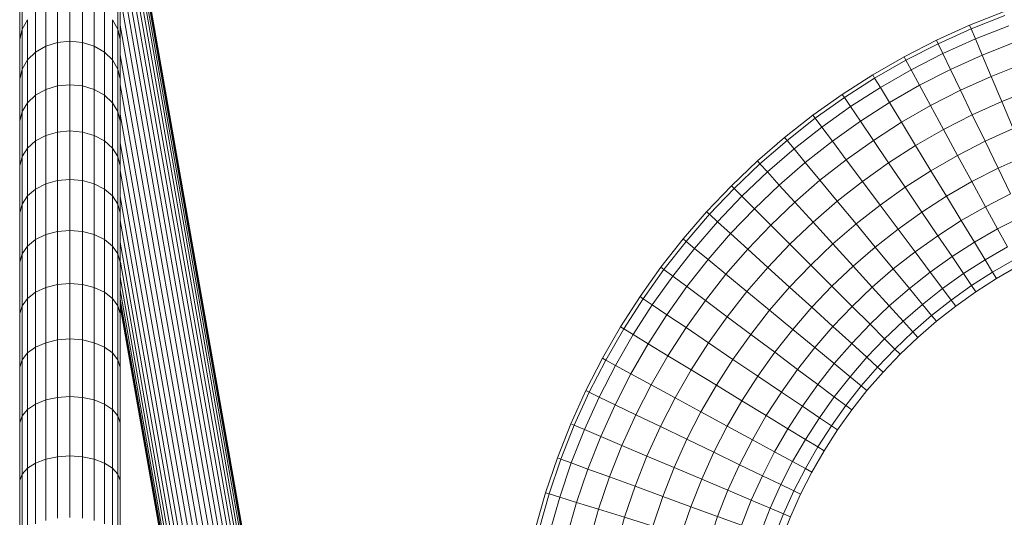
# Model space of a CAD drawing. Units: millimetres. Extents: x -3177 to 6903, y -3037 to 4091.
# Drawn here: x 1496 to 1809, y 1578 to 1736 of the extents above; entities that cross this region are included whole.
import ezdxf

# ---------------------------------------------------------------- set-up
doc = ezdxf.new("R2010")
doc.units = ezdxf.units.MM
doc.layers.add('A-GENM', color=13, linetype='Continuous', lineweight=9)
doc.layers.add('G-IMPT', color=8, linetype='Continuous', lineweight=9)

# ---------------------------------------------------------------- blocks, each defined once
blk = doc.blocks.new('D- Arm Wheel - 6_DWG-V1-East')
at = {"layer": 'G-IMPT'}
for p, q in [((-227.12, 1795.87), (-155.23, 1385.86)), ((-155.31, 1385.73), (-227.12, 1795.28)), ((-155.58, 1385.53), (-227.12, 1793.51)), ((-156.05, 1385.25), (-227.12, 1790.58)), ((-156.75, 1385.24), (-227.12, 1786.56)), ((-157.58, 1384.89), (-227.12, 1781.5)), ((-158.56, 1384.46), (-227.12, 1775.47)), ((-160.11, 1386.43), (-227.12, 1768.58)), ((-162.79, 1394.07), (-227.12, 1760.93)), ((-165.7, 1402.36), (-227.14, 1752.8)), ((-258.3, 1745.3), (-258.3, 1733.46)), ((-227.87, 1745.3), (-227.87, 1733.46)), ((-259.05, 1741.93), (-259.05, 1730.19)), ((-247.06, 1742.2), (-247.06, 1729.22)), ((-243.09, 1729.62), (-243.09, 1742.62)), ((-239.11, 1742.2), (-239.11, 1729.22)), ((-168.78, 1411.15), (-227.12, 1743.86)), ((-227.12, 1741.93), (-227.12, 1730.19)), ((-254.04, 1739.03), (-254.04, 1726.15)), ((-250.79, 1740.98), (-250.79, 1728.04)), ((-235.38, 1740.98), (-235.38, 1728.04)), ((-232.13, 1739.03), (-232.13, 1726.15)), ((53.47, 1738.96), (42.65, 1734.69)), ((-256.59, 1736.47), (-258.3, 1733.46)), ((-256.59, 1736.47), (-256.59, 1723.67)), ((-229.58, 1736.47), (-229.58, 1723.67)), ((-227.87, 1733.46), (-229.58, 1736.47)), ((53.88, 1737.84), (43.12, 1733.59)), ((-258.3, 1733.46), (-259.05, 1730.19)), ((-258.3, 1733.46), (-258.3, 1720.77)), ((-227.87, 1733.46), (-227.87, 1720.77)), ((-227.12, 1730.19), (-227.87, 1733.46)), ((-171.99, 1420.3), (-227.12, 1734.7)), ((42.65, 1734.69), (32.1, 1729.92)), ((43.12, 1733.59), (32.62, 1728.84)), ((42.65, 1734.69), (43.12, 1733.59)), ((43.12, 1733.59), (44.48, 1730.36)), ((55.09, 1734.55), (44.48, 1730.36)), ((-259.05, 1730.19), (-259.05, 1717.61)), ((-243.09, 1729.62), (-247.06, 1729.22)), ((-243.09, 1715.79), (-243.09, 1729.62)), ((-239.11, 1729.22), (-243.09, 1729.62)), ((-227.12, 1730.19), (-227.12, 1717.61)), ((32.1, 1729.92), (21.84, 1724.66)), ((32.1, 1729.92), (32.62, 1728.84)), ((44.48, 1730.36), (34.14, 1725.68)), ((44.48, 1730.36), (46.67, 1725.21)), ((-250.79, 1728.04), (-254.04, 1726.15)), ((-247.06, 1729.22), (-250.79, 1728.04)), ((-250.79, 1728.04), (-250.79, 1714.26)), ((-247.06, 1729.22), (-247.06, 1715.4)), ((-239.11, 1729.22), (-239.11, 1715.4)), ((-235.38, 1728.04), (-239.11, 1729.22)), ((-235.38, 1728.04), (-235.38, 1714.26)), ((-232.13, 1726.15), (-235.38, 1728.04)), ((32.62, 1728.84), (22.41, 1723.61)), ((32.62, 1728.84), (34.14, 1725.68)), ((57.02, 1729.29), (46.67, 1725.21)), ((-256.59, 1723.67), (-258.3, 1720.77)), ((-254.04, 1726.15), (-256.59, 1723.67)), ((-256.59, 1723.67), (-256.59, 1710.06)), ((-254.04, 1726.15), (-254.04, 1712.44)), ((-232.13, 1726.15), (-232.13, 1712.44)), ((-229.58, 1723.67), (-232.13, 1726.15)), ((-229.58, 1723.67), (-229.58, 1710.06)), ((-227.87, 1720.77), (-229.58, 1723.67)), ((-175.28, 1429.68), (-227.12, 1725.32)), ((21.84, 1724.66), (11.87, 1718.92)), ((22.41, 1723.61), (12.49, 1717.9)), ((21.84, 1724.66), (22.41, 1723.61)), ((22.41, 1723.61), (24.08, 1720.53)), ((34.14, 1725.68), (24.08, 1720.53)), ((34.14, 1725.68), (36.58, 1720.64)), ((46.67, 1725.21), (36.58, 1720.64)), ((46.67, 1725.21), (49.53, 1718.44)), ((-258.3, 1720.77), (-259.05, 1717.61)), ((-258.3, 1720.77), (-258.3, 1707.26)), ((-227.87, 1720.77), (-227.87, 1707.26)), ((-227.12, 1717.61), (-227.87, 1720.77)), ((24.08, 1720.53), (14.31, 1714.9)), ((24.08, 1720.53), (26.76, 1715.61)), ((36.58, 1720.64), (26.76, 1715.61)), ((36.58, 1720.64), (39.76, 1714.03)), ((59.54, 1722.4), (49.53, 1718.44)), ((-259.05, 1717.61), (-259.05, 1704.22)), ((-227.12, 1717.61), (-227.12, 1704.22)), ((11.87, 1718.92), (2.22, 1712.73)), ((12.49, 1717.9), (2.88, 1711.74)), ((11.87, 1718.92), (12.49, 1717.9)), ((12.49, 1717.9), (14.31, 1714.9)), ((49.53, 1718.44), (39.76, 1714.03)), ((49.53, 1718.44), (52.89, 1710.51)), ((-250.79, 1714.26), (-254.04, 1712.44)), ((-247.06, 1715.4), (-250.79, 1714.26)), ((-250.79, 1714.26), (-250.79, 1699.67)), ((-243.09, 1715.79), (-247.06, 1715.4)), ((-247.06, 1715.4), (-247.06, 1700.76)), ((-243.09, 1701.14), (-243.09, 1715.79)), ((-239.11, 1715.4), (-243.09, 1715.79)), ((-239.11, 1715.4), (-239.11, 1700.76)), ((-235.38, 1714.26), (-239.11, 1715.4)), ((-235.38, 1714.26), (-235.38, 1699.67)), ((-232.13, 1712.44), (-235.38, 1714.26)), ((-178.59, 1439.13), (-227.12, 1715.87)), ((14.31, 1714.9), (4.85, 1708.83)), ((14.31, 1714.9), (17.22, 1710.12)), ((26.76, 1715.61), (17.22, 1710.12)), ((26.76, 1715.61), (30.26, 1709.16)), ((39.76, 1714.03), (30.26, 1709.16)), ((39.76, 1714.03), (43.51, 1706.26)), ((62.51, 1714.3), (52.89, 1710.51)), ((-254.04, 1712.44), (-256.59, 1710.06)), ((-254.04, 1712.44), (-254.04, 1697.93)), ((-232.13, 1712.44), (-232.13, 1697.93)), ((-229.58, 1710.06), (-232.13, 1712.44)), ((2.22, 1712.73), (-7.11, 1706.09)), ((2.88, 1711.74), (-6.4, 1705.14)), ((2.22, 1712.73), (2.88, 1711.74)), ((2.88, 1711.74), (4.85, 1708.83)), ((-256.59, 1710.06), (-258.3, 1707.26)), ((-256.59, 1710.06), (-256.59, 1695.64)), ((-229.58, 1710.06), (-229.58, 1695.64)), ((-227.87, 1707.26), (-229.58, 1710.06)), ((4.85, 1708.83), (-4.3, 1702.33)), ((4.85, 1708.83), (7.98, 1704.19)), ((17.22, 1710.12), (7.98, 1704.19)), ((17.22, 1710.12), (21.03, 1703.85)), ((30.26, 1709.16), (21.03, 1703.85)), ((30.26, 1709.16), (34.38, 1701.58)), ((52.89, 1710.51), (43.51, 1706.26)), ((52.89, 1710.51), (56.54, 1701.89)), ((-258.3, 1707.26), (-259.05, 1704.22)), ((-258.3, 1707.26), (-258.3, 1692.95)), ((-227.87, 1707.26), (-227.87, 1692.95)), ((-227.12, 1704.22), (-227.87, 1707.26)), ((-181.88, 1448.51), (-227.12, 1706.49)), ((-7.11, 1706.09), (-16.1, 1699.03)), ((-6.4, 1705.14), (-15.34, 1698.11)), ((-7.11, 1706.09), (-6.4, 1705.14)), ((-6.4, 1705.14), (-4.3, 1702.33)), ((43.51, 1706.26), (34.38, 1701.58)), ((43.51, 1706.26), (47.58, 1697.83)), ((-259.05, 1704.22), (-259.05, 1690.04)), ((-227.12, 1704.22), (-227.12, 1690.04)), ((-4.3, 1702.33), (-13.1, 1695.41)), ((-4.3, 1702.33), (-0.94, 1697.85)), ((7.98, 1704.19), (-0.94, 1697.85)), ((7.98, 1704.19), (12.09, 1698.11)), ((21.03, 1703.85), (12.09, 1698.11)), ((21.03, 1703.85), (25.51, 1696.48)), ((34.38, 1701.58), (25.51, 1696.48)), ((34.38, 1701.58), (38.85, 1693.36)), ((56.54, 1701.89), (47.58, 1697.83)), ((-250.79, 1699.67), (-254.04, 1697.93)), ((-247.06, 1700.76), (-250.79, 1699.67)), ((-250.79, 1699.67), (-250.79, 1684.3)), ((-243.09, 1701.14), (-247.06, 1700.76)), ((-247.06, 1700.76), (-247.06, 1685.35)), ((-243.09, 1685.7), (-243.09, 1701.14)), ((-239.11, 1700.76), (-243.09, 1701.14)), ((-239.11, 1700.76), (-239.11, 1685.35)), ((-235.38, 1699.67), (-239.11, 1700.76)), ((-235.38, 1699.67), (-235.38, 1684.3)), ((-232.13, 1697.93), (-235.38, 1699.67)), ((-16.1, 1699.03), (-24.73, 1691.56)), ((-16.1, 1699.03), (-15.34, 1698.11)), ((-256.59, 1695.64), (-258.3, 1692.95)), ((-254.04, 1697.93), (-256.59, 1695.64)), ((-256.59, 1695.64), (-256.59, 1680.45)), ((-254.04, 1697.93), (-254.04, 1682.64)), ((-232.13, 1697.93), (-232.13, 1682.64)), ((-229.58, 1695.64), (-232.13, 1697.93)), ((-229.58, 1695.64), (-229.58, 1680.45)), ((-227.87, 1692.95), (-229.58, 1695.64)), ((-185.09, 1457.67), (-227.12, 1697.34)), ((-15.34, 1698.11), (-23.92, 1690.67)), ((-13.1, 1695.41), (-21.56, 1688.08)), ((-15.34, 1698.11), (-13.1, 1695.41)), ((-13.1, 1695.41), (-9.54, 1691.09)), ((-0.94, 1697.85), (-9.54, 1691.09)), ((-0.94, 1697.85), (3.46, 1691.97)), ((12.09, 1698.11), (3.46, 1691.97)), ((12.09, 1698.11), (16.92, 1690.97)), ((25.51, 1696.48), (16.92, 1690.97)), ((25.51, 1696.48), (30.37, 1688.48)), ((47.58, 1697.83), (38.85, 1693.36)), ((47.58, 1697.83), (51.71, 1689.27)), ((-258.3, 1692.95), (-259.05, 1690.04)), ((-258.3, 1692.95), (-258.3, 1677.88)), ((-227.12, 1690.04), (-227.87, 1692.95)), ((-227.87, 1692.95), (-227.87, 1677.88)), ((3.46, 1691.97), (-4.87, 1685.42)), ((3.46, 1691.97), (8.62, 1685.06)), ((38.85, 1693.36), (30.37, 1688.48)), ((38.85, 1693.36), (43.39, 1685)), ((60.25, 1693.13), (51.71, 1689.27)), ((-259.05, 1690.04), (-259.05, 1675.25)), ((-227.12, 1690.04), (-227.12, 1675.25)), ((-24.73, 1691.56), (-32.98, 1683.68)), ((-23.92, 1690.67), (-32.14, 1682.84)), ((-24.73, 1691.56), (-23.92, 1690.67)), ((-23.92, 1690.67), (-21.56, 1688.08)), ((-9.54, 1691.09), (-17.8, 1683.93)), ((-9.54, 1691.09), (-4.87, 1685.42)), ((16.92, 1690.97), (8.62, 1685.06)), ((16.92, 1690.97), (22.16, 1683.21)), ((51.71, 1689.27), (43.39, 1685)), ((51.71, 1689.27), (55.64, 1681.1)), ((-243.09, 1685.7), (-247.06, 1685.35)), ((-243.09, 1669.52), (-243.09, 1685.7)), ((-239.11, 1685.35), (-243.09, 1685.7)), ((-188.18, 1466.46), (-227.12, 1688.55)), ((-21.56, 1688.08), (-29.66, 1680.36)), ((-21.56, 1688.08), (-17.8, 1683.93)), ((30.37, 1688.48), (22.16, 1683.21)), ((30.37, 1688.48), (35.31, 1680.36)), ((-254.04, 1682.64), (-256.59, 1680.45)), ((-250.79, 1684.3), (-254.04, 1682.64)), ((-254.04, 1682.64), (-254.04, 1666.6)), ((-247.06, 1685.35), (-250.79, 1684.3)), ((-250.79, 1684.3), (-250.79, 1668.19)), ((-247.06, 1685.35), (-247.06, 1669.18)), ((-239.11, 1685.35), (-239.11, 1669.18)), ((-235.38, 1684.3), (-239.11, 1685.35)), ((-232.13, 1682.64), (-235.38, 1684.3)), ((-235.38, 1684.3), (-235.38, 1668.19)), ((-229.58, 1680.45), (-232.13, 1682.64)), ((-232.13, 1682.64), (-232.13, 1666.6)), ((-32.98, 1683.68), (-40.86, 1675.42)), ((-32.14, 1682.84), (-39.98, 1674.62)), ((-32.98, 1683.68), (-32.14, 1682.84)), ((-32.14, 1682.84), (-29.66, 1680.36)), ((-17.8, 1683.93), (-25.7, 1676.4)), ((-17.8, 1683.93), (-12.86, 1678.5)), ((-4.87, 1685.42), (-12.86, 1678.5)), ((-4.87, 1685.42), (0.62, 1678.78)), ((8.62, 1685.06), (0.62, 1678.78)), ((8.62, 1685.06), (14.23, 1677.57)), ((22.16, 1683.21), (14.23, 1677.57)), ((22.16, 1683.21), (27.49, 1675.34)), ((43.39, 1685), (35.31, 1680.36)), ((43.39, 1685), (47.72, 1677.04)), ((-256.59, 1680.45), (-258.3, 1677.88)), ((-256.59, 1680.45), (-256.59, 1664.52)), ((-229.58, 1680.45), (-229.58, 1664.52)), ((-227.87, 1677.88), (-229.58, 1680.45)), ((-191.08, 1474.74), (-227.12, 1680.26)), ((-29.66, 1680.36), (-37.38, 1672.26)), ((-29.66, 1680.36), (-25.7, 1676.4)), ((35.31, 1680.36), (27.49, 1675.34)), ((35.31, 1680.36), (40.02, 1672.61)), ((55.64, 1681.1), (47.72, 1677.04)), ((-258.3, 1677.88), (-259.05, 1675.1)), ((-258.3, 1677.88), (-258.3, 1662.08)), ((-227.87, 1677.88), (-227.87, 1662.08)), ((-227.12, 1675.1), (-227.87, 1677.88)), ((-25.7, 1676.4), (-33.24, 1668.49)), ((-25.7, 1676.4), (-20.51, 1671.21)), ((-12.86, 1678.5), (-20.51, 1671.21)), ((-12.86, 1678.5), (-7.06, 1672.12)), ((0.62, 1678.78), (-7.06, 1672.12)), ((0.62, 1678.78), (6.58, 1671.56)), ((14.23, 1677.57), (6.58, 1671.56)), ((14.23, 1677.57), (19.92, 1669.95)), ((47.72, 1677.04), (40.02, 1672.61)), ((47.72, 1677.04), (51.56, 1669.97)), ((-259.05, 1675.1), (-259.05, 1659.43)), ((-227.12, 1675.1), (-227.12, 1659.43)), ((-40.86, 1675.42), (-48.33, 1666.79)), ((-39.98, 1674.62), (-47.41, 1666.03)), ((-40.86, 1675.42), (-39.98, 1674.62)), ((-39.98, 1674.62), (-37.38, 1672.26)), ((27.49, 1675.34), (19.92, 1669.95)), ((27.49, 1675.34), (32.56, 1667.83)), ((59.14, 1673.86), (51.56, 1669.97)), ((-193.76, 1482.39), (-227.12, 1672.62)), ((-37.38, 1672.26), (-44.71, 1663.8)), ((-37.38, 1672.26), (-33.24, 1668.49)), ((-20.51, 1671.21), (-27.8, 1663.56)), ((-20.51, 1671.21), (-14.41, 1665.11)), ((-7.06, 1672.12), (-14.41, 1665.11)), ((-7.06, 1672.12), (-0.76, 1665.19)), ((6.58, 1671.56), (-0.76, 1665.19)), ((6.58, 1671.56), (12.63, 1664.22)), ((40.02, 1672.61), (32.56, 1667.83)), ((40.02, 1672.61), (44.2, 1665.74)), ((-250.79, 1668.19), (-254.04, 1666.6)), ((-247.06, 1669.18), (-250.79, 1668.19)), ((-250.79, 1668.19), (-250.79, 1651.35)), ((-243.09, 1669.52), (-247.06, 1669.18)), ((-247.06, 1669.18), (-247.06, 1652.29)), ((-243.09, 1652.61), (-243.09, 1669.52)), ((-239.11, 1669.18), (-243.09, 1669.52)), ((-235.38, 1668.19), (-239.11, 1669.18)), ((-239.11, 1669.18), (-239.11, 1652.29)), ((-235.38, 1668.19), (-235.38, 1651.35)), ((-232.13, 1666.6), (-235.38, 1668.19)), ((-33.24, 1668.49), (-40.39, 1660.24)), ((-33.24, 1668.49), (-27.8, 1663.56)), ((19.92, 1669.95), (12.63, 1664.22)), ((19.92, 1669.95), (25.35, 1662.7)), ((32.56, 1667.83), (25.35, 1662.7)), ((32.56, 1667.83), (37.07, 1661.16)), ((51.56, 1669.97), (44.2, 1665.74)), ((51.56, 1669.97), (54.68, 1664.24)), ((-256.59, 1664.52), (-258.3, 1662.08)), ((-254.04, 1666.6), (-256.59, 1664.52)), ((-256.59, 1664.52), (-256.59, 1647.88)), ((-254.04, 1666.6), (-254.04, 1649.85)), ((-229.58, 1664.52), (-232.13, 1666.6)), ((-232.13, 1666.6), (-232.13, 1649.85)), ((-229.58, 1664.52), (-229.58, 1647.88)), ((-227.87, 1662.08), (-229.58, 1664.52)), ((-196.18, 1489.28), (-227.12, 1665.73)), ((-48.33, 1666.79), (-55.4, 1657.81)), ((-47.41, 1666.03), (-54.44, 1657.09)), ((-44.71, 1663.8), (-51.63, 1654.99)), ((-48.33, 1666.79), (-47.41, 1666.03)), ((-47.41, 1666.03), (-44.71, 1663.8)), ((-44.71, 1663.8), (-40.39, 1660.24)), ((-14.41, 1665.11), (-21.42, 1657.76)), ((-14.41, 1665.11), (-7.79, 1658.49)), ((-0.76, 1665.19), (-7.79, 1658.49)), ((-0.76, 1665.19), (5.63, 1658.16)), ((12.63, 1664.22), (5.63, 1658.16)), ((12.63, 1664.22), (18.4, 1657.24)), ((44.2, 1665.74), (37.07, 1661.16)), ((44.2, 1665.74), (47.59, 1660.16)), ((54.68, 1664.24), (47.59, 1660.16)), ((-258.3, 1662.08), (-259.05, 1659.43)), ((-258.3, 1662.08), (-258.3, 1645.57)), ((-227.87, 1662.08), (-227.87, 1645.57)), ((-227.12, 1659.43), (-227.87, 1662.08)), ((-27.8, 1663.56), (-34.73, 1655.56)), ((-27.8, 1663.56), (-21.42, 1657.76)), ((25.35, 1662.7), (18.4, 1657.24)), ((25.35, 1662.7), (30.17, 1656.26)), ((37.07, 1661.16), (30.17, 1656.26)), ((37.07, 1661.16), (40.72, 1655.76)), ((-259.05, 1659.43), (-259.05, 1643.06)), ((-227.12, 1659.43), (-227.12, 1643.06)), ((-198.29, 1495.3), (-227.07, 1659.43)), ((-55.4, 1657.81), (-62.03, 1648.48)), ((-55.4, 1657.81), (-54.44, 1657.09)), ((-40.39, 1660.24), (-47.15, 1651.64)), ((-40.39, 1660.24), (-34.73, 1655.56)), ((-21.42, 1657.76), (-28.08, 1650.07)), ((-21.42, 1657.76), (-14.5, 1651.46)), ((-7.79, 1658.49), (-14.5, 1651.46)), ((-7.79, 1658.49), (-1.07, 1651.77)), ((5.63, 1658.16), (-1.07, 1651.77)), ((5.63, 1658.16), (11.73, 1651.45)), ((47.59, 1660.16), (40.72, 1655.76)), ((47.59, 1660.16), (49.97, 1656.24)), ((56.87, 1660.21), (49.97, 1656.24)), ((58, 1658.13), (51.2, 1654.22)), ((-200.07, 1500.37), (-227.12, 1654.64)), ((-54.44, 1657.09), (-61.04, 1647.81)), ((-51.63, 1654.99), (-58.14, 1645.85)), ((-54.44, 1657.09), (-51.63, 1654.99)), ((-51.63, 1654.99), (-47.15, 1651.64)), ((-34.73, 1655.56), (-41.27, 1647.24)), ((-34.73, 1655.56), (-28.08, 1650.07)), ((18.4, 1657.24), (11.73, 1651.45)), ((18.4, 1657.24), (23.52, 1651.03)), ((30.17, 1656.26), (23.52, 1651.03)), ((30.17, 1656.26), (34.08, 1651.03)), ((40.72, 1655.76), (34.08, 1651.03)), ((40.72, 1655.76), (43.29, 1651.95)), ((49.97, 1656.24), (43.29, 1651.95)), ((49.97, 1656.24), (51.2, 1654.22)), ((-250.79, 1651.35), (-254.04, 1649.85)), ((-247.06, 1652.29), (-250.79, 1651.35)), ((-250.79, 1651.35), (-250.79, 1633.82)), ((-243.09, 1652.61), (-247.06, 1652.29)), ((-247.06, 1652.29), (-247.06, 1634.7)), ((-243.09, 1635.01), (-243.09, 1652.61)), ((-239.11, 1652.29), (-243.09, 1652.61)), ((-239.11, 1652.29), (-239.11, 1634.7)), ((-235.38, 1651.35), (-239.11, 1652.29)), ((-232.13, 1649.85), (-235.38, 1651.35)), ((-235.38, 1651.35), (-235.38, 1633.82)), ((-47.15, 1651.64), (-53.5, 1642.71)), ((-47.15, 1651.64), (-41.27, 1647.24)), ((-14.5, 1651.46), (-20.86, 1644.12)), ((-14.5, 1651.46), (-7.46, 1645.06)), ((-1.07, 1651.77), (-7.46, 1645.06)), ((-1.07, 1651.77), (5.34, 1645.36)), ((11.73, 1651.45), (5.34, 1645.36)), ((11.73, 1651.45), (17.14, 1645.5)), ((43.29, 1651.95), (36.83, 1647.36)), ((43.29, 1651.95), (44.61, 1649.99)), ((51.2, 1654.22), (44.61, 1649.99)), ((-254.04, 1649.85), (-256.59, 1647.88)), ((-254.04, 1649.85), (-254.04, 1632.41)), ((-232.13, 1649.85), (-232.13, 1632.41)), ((-229.58, 1647.88), (-232.13, 1649.85)), ((-201.48, 1504.39), (-227.12, 1650.61)), ((-62.03, 1648.48), (-68.23, 1638.83)), ((-62.03, 1648.48), (-61.04, 1647.81)), ((-28.08, 1650.07), (-34.37, 1642.08)), ((-28.08, 1650.07), (-20.86, 1644.12)), ((23.52, 1651.03), (17.14, 1645.5)), ((23.52, 1651.03), (27.67, 1646)), ((34.08, 1651.03), (27.67, 1646)), ((34.08, 1651.03), (36.83, 1647.36)), ((44.61, 1649.99), (38.25, 1645.46)), ((-258.3, 1645.57), (-259.05, 1643.06)), ((-256.59, 1647.88), (-258.3, 1645.57)), ((-258.3, 1645.57), (-258.3, 1628.38)), ((-256.59, 1647.88), (-256.59, 1630.56)), ((-229.58, 1647.88), (-229.58, 1630.56)), ((-227.87, 1645.57), (-229.58, 1647.88)), ((-227.87, 1645.57), (-227.87, 1628.38)), ((-227.12, 1643.06), (-227.87, 1645.57)), ((-202.5, 1507.32), (-227.12, 1647.69)), ((-203.13, 1509.09), (-227.12, 1645.92)), ((-203.33, 1509.68), (-227.12, 1645.32)), ((-61.04, 1647.81), (-67.21, 1638.21)), ((-58.14, 1645.85), (-64.21, 1636.39)), ((-61.04, 1647.81), (-58.14, 1645.85)), ((-58.14, 1645.85), (-53.5, 1642.71)), ((-41.27, 1647.24), (-47.41, 1638.6)), ((-41.27, 1647.24), (-34.37, 1642.08)), ((-7.46, 1645.06), (-13.53, 1638.06)), ((-7.46, 1645.06), (-0.76, 1638.97)), ((5.34, 1645.36), (-0.76, 1638.97)), ((5.34, 1645.36), (11.03, 1639.67)), ((17.14, 1645.5), (11.03, 1639.67)), ((17.14, 1645.5), (21.53, 1640.67)), ((27.67, 1646), (21.53, 1640.67)), ((27.67, 1646), (30.6, 1642.46)), ((36.83, 1647.36), (30.6, 1642.46)), ((38.25, 1645.46), (32.11, 1640.63)), ((36.83, 1647.36), (38.25, 1645.46)), ((-259.05, 1643.06), (-259.05, 1626.02)), ((-227.12, 1643.06), (-227.12, 1626.02)), ((-53.5, 1642.71), (-59.42, 1633.48)), ((-53.5, 1642.71), (-47.41, 1638.6)), ((-34.37, 1642.08), (-40.27, 1633.78)), ((-34.37, 1642.08), (-26.87, 1636.47)), ((-20.86, 1644.12), (-26.87, 1636.47)), ((-20.86, 1644.12), (-13.53, 1638.06)), ((30.6, 1642.46), (24.61, 1637.28)), ((30.6, 1642.46), (32.11, 1640.63)), ((-68.23, 1638.83), (-73.96, 1628.86)), ((-68.23, 1638.83), (-67.21, 1638.21)), ((-0.76, 1638.97), (-6.54, 1632.29)), ((-0.76, 1638.97), (5.2, 1633.56)), ((11.03, 1639.67), (5.2, 1633.56)), ((11.03, 1639.67), (15.64, 1635.06)), ((21.53, 1640.67), (15.64, 1635.06)), ((21.53, 1640.67), (24.61, 1637.28)), ((32.11, 1640.63), (26.21, 1635.52)), ((-67.21, 1638.21), (-72.91, 1628.29)), ((-64.21, 1636.39), (-69.83, 1626.61)), ((-67.21, 1638.21), (-64.21, 1636.39)), ((-64.21, 1636.39), (-59.42, 1633.48)), ((-47.41, 1638.6), (-53.15, 1629.66)), ((-47.41, 1638.6), (-40.27, 1633.78)), ((-26.87, 1636.47), (-32.52, 1628.53)), ((-26.87, 1636.47), (-19.26, 1630.77)), ((-13.53, 1638.06), (-19.26, 1630.77)), ((-13.53, 1638.06), (-6.54, 1632.29)), ((24.61, 1637.28), (18.88, 1631.81)), ((24.61, 1637.28), (26.21, 1635.52)), ((-250.79, 1633.82), (-254.04, 1632.41)), ((-247.06, 1634.7), (-250.79, 1633.82)), ((-250.79, 1633.82), (-250.79, 1615.63)), ((-243.09, 1635.01), (-247.06, 1634.7)), ((-247.06, 1634.7), (-247.06, 1616.45)), ((-243.09, 1616.74), (-243.09, 1635.01)), ((-239.11, 1634.7), (-243.09, 1635.01)), ((-239.11, 1634.7), (-239.11, 1616.45)), ((-235.38, 1633.82), (-239.11, 1634.7)), ((-232.13, 1632.41), (-235.38, 1633.82)), ((-235.38, 1633.82), (-235.38, 1615.63)), ((-59.42, 1633.48), (-64.91, 1623.94)), ((-59.42, 1633.48), (-53.15, 1629.66)), ((-40.27, 1633.78), (-45.78, 1625.18)), ((-40.27, 1633.78), (-32.52, 1628.53)), ((5.2, 1633.56), (-0.34, 1627.17)), ((5.2, 1633.56), (10.02, 1629.17)), ((15.64, 1635.06), (10.02, 1629.17)), ((15.64, 1635.06), (18.88, 1631.81)), ((26.21, 1635.52), (20.56, 1630.14)), ((-256.59, 1630.56), (-258.3, 1628.38)), ((-254.04, 1632.41), (-256.59, 1630.56)), ((-256.59, 1630.56), (-256.59, 1612.58)), ((-254.04, 1632.41), (-254.04, 1614.31)), ((-232.13, 1632.41), (-232.13, 1614.31)), ((-229.58, 1630.56), (-232.13, 1632.41)), ((-229.58, 1630.56), (-229.58, 1612.58)), ((-227.87, 1628.38), (-229.58, 1630.56)), ((-53.15, 1629.66), (-58.46, 1620.43)), ((-53.15, 1629.66), (-45.78, 1625.18)), ((-19.26, 1630.77), (-24.64, 1623.21)), ((-19.26, 1630.77), (-12, 1625.35)), ((-6.54, 1632.29), (-12, 1625.35)), ((-6.54, 1632.29), (-0.34, 1627.17)), ((18.88, 1631.81), (13.42, 1626.08)), ((20.56, 1630.14), (15.17, 1624.49)), ((18.88, 1631.81), (20.56, 1630.14)), ((-258.3, 1628.38), (-259.05, 1626.02)), ((-258.3, 1628.38), (-258.3, 1610.54)), ((-227.87, 1628.38), (-227.87, 1610.54)), ((-227.12, 1626.02), (-227.87, 1628.38)), ((-73.96, 1628.86), (-79.22, 1618.59)), ((-72.91, 1628.29), (-78.15, 1618.08)), ((-69.83, 1626.61), (-74.99, 1616.55)), ((-73.96, 1628.86), (-72.91, 1628.29)), ((-72.91, 1628.29), (-69.83, 1626.61)), ((-69.83, 1626.61), (-64.91, 1623.94)), ((-32.52, 1628.53), (-37.78, 1620.32)), ((-32.52, 1628.53), (-24.64, 1623.21)), ((-0.34, 1627.17), (-5.56, 1620.53)), ((-0.34, 1627.17), (4.69, 1623.02)), ((10.02, 1629.17), (4.69, 1623.02)), ((10.02, 1629.17), (13.42, 1626.08)), ((-259.05, 1626.02), (-259.05, 1608.34)), ((-227.12, 1626.02), (-227.12, 1608.34)), ((-64.91, 1623.94), (-69.94, 1614.12)), ((-64.91, 1623.94), (-58.46, 1620.43)), ((-45.78, 1625.18), (-50.88, 1616.32)), ((-45.78, 1625.18), (-37.78, 1620.32)), ((-24.64, 1623.21), (-29.66, 1615.38)), ((-24.64, 1623.21), (-17.13, 1618.14)), ((-12, 1625.35), (-17.13, 1618.14)), ((-12, 1625.35), (-5.56, 1620.53)), ((13.42, 1626.08), (8.23, 1620.1)), ((15.17, 1624.49), (10.06, 1618.59)), ((13.42, 1626.08), (15.17, 1624.49)), ((-58.46, 1620.43), (-63.33, 1610.93)), ((-58.46, 1620.43), (-50.88, 1616.32)), ((-37.78, 1620.32), (-42.66, 1611.85)), ((-37.78, 1620.32), (-29.66, 1615.38)), ((-5.56, 1620.53), (-10.47, 1613.63)), ((-5.56, 1620.53), (-0.34, 1616.62)), ((4.69, 1623.02), (-0.34, 1616.62)), ((8.23, 1620.1), (3.34, 1613.87)), ((4.69, 1623.02), (8.23, 1620.1)), ((8.23, 1620.1), (10.06, 1618.59)), ((-79.22, 1618.59), (-84, 1608.04)), ((-78.15, 1618.08), (-82.9, 1607.58)), ((-79.22, 1618.59), (-78.15, 1618.08)), ((-78.15, 1618.08), (-74.99, 1616.55)), ((-17.13, 1618.14), (-21.92, 1610.68)), ((-17.13, 1618.14), (-10.47, 1613.63)), ((10.06, 1618.59), (5.24, 1612.45)), ((-254.04, 1614.31), (-256.59, 1612.58)), ((-250.79, 1615.63), (-254.04, 1614.31)), ((-254.04, 1614.31), (-254.04, 1595.58)), ((-247.06, 1616.45), (-250.79, 1615.63)), ((-250.79, 1615.63), (-250.79, 1596.8)), ((-243.09, 1616.74), (-247.06, 1616.45)), ((-247.06, 1616.45), (-247.06, 1597.57)), ((-243.09, 1597.83), (-243.09, 1616.74)), ((-239.11, 1616.45), (-243.09, 1616.74)), ((-239.11, 1616.45), (-239.11, 1597.57)), ((-235.38, 1615.63), (-239.11, 1616.45)), ((-232.13, 1614.31), (-235.38, 1615.63)), ((-235.38, 1615.63), (-235.38, 1596.8)), ((-232.13, 1614.31), (-232.13, 1595.58)), ((-229.58, 1612.58), (-232.13, 1614.31)), ((-74.99, 1616.55), (-79.67, 1606.21)), ((-74.99, 1616.55), (-69.94, 1614.12)), ((-69.94, 1614.12), (-74.51, 1604.03)), ((-69.94, 1614.12), (-63.33, 1610.93)), ((-50.88, 1616.32), (-55.56, 1607.19)), ((-50.88, 1616.32), (-42.66, 1611.85)), ((-29.66, 1615.38), (-34.31, 1607.31)), ((-29.66, 1615.38), (-21.92, 1610.68)), ((-0.34, 1616.62), (-5.06, 1609.98)), ((3.34, 1613.87), (-1.26, 1607.41)), ((-0.34, 1616.62), (3.34, 1613.87)), ((3.34, 1613.87), (5.24, 1612.45)), ((-256.59, 1612.58), (-258.3, 1610.54)), ((-256.59, 1612.58), (-256.59, 1593.97)), ((-227.87, 1610.54), (-229.58, 1612.58)), ((-229.58, 1612.58), (-229.58, 1593.97)), ((-63.33, 1610.93), (-67.75, 1601.17)), ((-63.33, 1610.93), (-55.56, 1607.19)), ((-42.66, 1611.85), (-47.13, 1603.12)), ((-42.66, 1611.85), (-34.31, 1607.31)), ((-21.92, 1610.68), (-26.34, 1602.98)), ((-21.92, 1610.68), (-15.04, 1606.5)), ((-10.47, 1613.63), (-15.04, 1606.5)), ((-10.47, 1613.63), (-5.06, 1609.98)), ((5.24, 1612.45), (0.7, 1606.08)), ((-258.3, 1610.54), (-259.05, 1608.34)), ((-259.05, 1608.34), (-259.05, 1590.04)), ((-258.3, 1610.54), (-258.3, 1592.08)), ((-227.87, 1610.54), (-227.87, 1592.08)), ((-227.12, 1608.34), (-227.87, 1610.54)), ((-227.12, 1608.34), (-227.12, 1590.04)), ((-84, 1608.04), (-88.27, 1597.23)), ((-82.9, 1607.58), (-87.15, 1596.81)), ((-84, 1608.04), (-82.9, 1607.58)), ((-82.9, 1607.58), (-79.67, 1606.21)), ((-5.06, 1609.98), (-9.47, 1603.11)), ((-5.06, 1609.98), (-1.26, 1607.41)), ((-79.67, 1606.21), (-83.85, 1595.61)), ((-79.67, 1606.21), (-74.51, 1604.03)), ((-55.56, 1607.19), (-59.81, 1597.81)), ((-55.56, 1607.19), (-47.13, 1603.12)), ((-34.31, 1607.31), (-38.57, 1598.99)), ((-34.31, 1607.31), (-26.34, 1602.98)), ((-15.04, 1606.5), (-19.28, 1599.14)), ((-15.04, 1606.5), (-9.47, 1603.11)), ((-1.26, 1607.41), (-5.55, 1600.72)), ((0.7, 1606.08), (-3.52, 1599.49)), ((-1.26, 1607.41), (0.7, 1606.08)), ((-74.51, 1604.03), (-78.59, 1593.68)), ((-74.51, 1604.03), (-67.75, 1601.17)), ((-47.13, 1603.12), (-51.19, 1594.16)), ((-47.13, 1603.12), (-38.57, 1598.99)), ((-26.34, 1602.98), (-30.41, 1595.05)), ((-26.34, 1602.98), (-19.28, 1599.14)), ((-9.47, 1603.11), (-13.55, 1596.02)), ((-9.47, 1603.11), (-5.55, 1600.72)), ((-67.75, 1601.17), (-71.7, 1591.15)), ((-67.75, 1601.17), (-59.81, 1597.81)), ((-38.57, 1598.99), (-42.43, 1590.45)), ((-38.57, 1598.99), (-30.41, 1595.05)), ((-19.28, 1599.14), (-23.16, 1591.56)), ((-19.28, 1599.14), (-13.55, 1596.02)), ((-5.55, 1600.72), (-9.51, 1593.83)), ((-3.52, 1599.49), (-7.43, 1592.7)), ((-5.55, 1600.72), (-3.52, 1599.49)), ((-254.04, 1595.58), (-256.59, 1593.97)), ((-250.79, 1596.8), (-254.04, 1595.58)), ((-254.04, 1595.58), (-254.04, 1576.24)), ((-247.06, 1597.57), (-250.79, 1596.8)), ((-250.79, 1596.8), (-250.79, 1577.37)), ((-243.09, 1597.83), (-247.06, 1597.57)), ((-247.06, 1597.57), (-247.06, 1578.07)), ((-243.09, 1578.31), (-243.09, 1597.83)), ((-239.11, 1597.57), (-243.09, 1597.83)), ((-239.11, 1597.57), (-239.11, 1578.07)), ((-235.38, 1596.8), (-239.11, 1597.57)), ((-235.38, 1596.8), (-235.38, 1577.37)), ((-232.13, 1595.58), (-235.38, 1596.8)), ((-229.58, 1593.97), (-232.13, 1595.58)), ((-232.13, 1595.58), (-232.13, 1576.24)), ((-88.27, 1597.23), (-92.02, 1586.16)), ((-87.15, 1596.81), (-90.88, 1585.8)), ((-88.27, 1597.23), (-87.15, 1596.81)), ((-83.85, 1595.61), (-87.53, 1584.76)), ((-87.15, 1596.81), (-83.85, 1595.61)), ((-83.85, 1595.61), (-78.59, 1593.68)), ((-59.81, 1597.81), (-63.61, 1588.19)), ((-59.81, 1597.81), (-51.19, 1594.16)), ((-30.41, 1595.05), (-34.09, 1586.92)), ((-30.41, 1595.05), (-23.16, 1591.56)), ((-13.55, 1596.02), (-17.28, 1588.73)), ((-13.55, 1596.02), (-9.51, 1593.83)), ((-258.3, 1592.08), (-259.05, 1590.04)), ((-256.59, 1593.97), (-258.3, 1592.08)), ((-258.3, 1592.08), (-258.3, 1573.03)), ((-256.59, 1593.97), (-256.59, 1574.77)), ((-229.58, 1593.97), (-229.58, 1574.77)), ((-227.87, 1592.08), (-229.58, 1593.97)), ((-227.87, 1592.08), (-227.87, 1573.03)), ((-227.12, 1590.04), (-227.87, 1592.08)), ((-78.59, 1593.68), (-82.18, 1583.09)), ((-78.59, 1593.68), (-71.7, 1591.15)), ((-51.19, 1594.16), (-54.82, 1584.97)), ((-51.19, 1594.16), (-42.43, 1590.45)), ((-9.51, 1593.83), (-13.15, 1586.73)), ((-7.43, 1592.7), (-11.02, 1585.7)), ((-9.51, 1593.83), (-7.43, 1592.7)), ((-259.05, 1590.04), (-259.05, 1571.15)), ((-227.12, 1590.04), (-227.12, 1571.15)), ((-71.7, 1591.15), (-75.17, 1580.91)), ((-71.7, 1591.15), (-63.61, 1588.19)), ((-42.43, 1590.45), (-45.89, 1581.7)), ((-42.43, 1590.45), (-34.09, 1586.92)), ((-23.16, 1591.56), (-26.68, 1583.78)), ((-23.16, 1591.56), (-17.28, 1588.73)), ((-17.28, 1588.73), (-20.67, 1581.24)), ((-17.28, 1588.73), (-13.15, 1586.73)), ((-92.02, 1586.16), (-95.23, 1574.85)), ((-90.88, 1585.8), (-94.07, 1574.55)), ((-92.02, 1586.16), (-90.88, 1585.8)), ((-90.88, 1585.8), (-87.53, 1584.76)), ((-63.61, 1588.19), (-66.94, 1578.35)), ((-63.61, 1588.19), (-54.82, 1584.97)), ((-34.09, 1586.92), (-37.38, 1578.58)), ((-34.09, 1586.92), (-26.68, 1583.78)), ((-13.15, 1586.73), (-16.45, 1579.45)), ((-11.02, 1585.7), (-14.26, 1578.53)), ((-13.15, 1586.73), (-11.02, 1585.7)), ((-87.53, 1584.76), (-90.68, 1573.68)), ((-87.53, 1584.76), (-82.18, 1583.09)), ((-82.18, 1583.09), (-85.25, 1572.28)), ((-82.18, 1583.09), (-75.17, 1580.91)), ((-54.82, 1584.97), (-58, 1575.57)), ((-54.82, 1584.97), (-45.89, 1581.7)), ((-26.68, 1583.78), (-29.83, 1575.81)), ((-26.68, 1583.78), (-20.67, 1581.24)), ((-75.17, 1580.91), (-78.14, 1570.45)), ((-75.17, 1580.91), (-66.94, 1578.35)), ((-45.89, 1581.7), (-48.92, 1572.74)), ((-45.89, 1581.7), (-37.38, 1578.58)), ((-20.67, 1581.24), (-23.7, 1573.57)), ((-20.67, 1581.24), (-16.45, 1579.45)), ((-16.45, 1579.45), (-19.39, 1571.99)), ((-16.45, 1579.45), (-14.26, 1578.53)), ((-66.94, 1578.35), (-69.8, 1568.3)), ((-66.94, 1578.35), (-58, 1575.57)), ((-37.38, 1578.58), (-40.27, 1570.05)), ((-37.38, 1578.58), (-29.83, 1575.81)), ((-14.26, 1578.53), (-17.17, 1571.17))]:
    blk.add_line(p, q, dxfattribs=at)
blk = doc.blocks.new('D- Arm Wheel - D- Arm Wheel-420362-East')
blk.add_blockref('D- Arm Wheel - 6_DWG-V1-East', (0, 0))

msp = doc.modelspace()

# ---------------------------------------------------------------- block references
at = {"layer": 'A-GENM'}
msp.add_blockref('D- Arm Wheel - D- Arm Wheel-420362-East', (1755.1, 0), dxfattribs=at)

doc.saveas('drawing.dxf')
